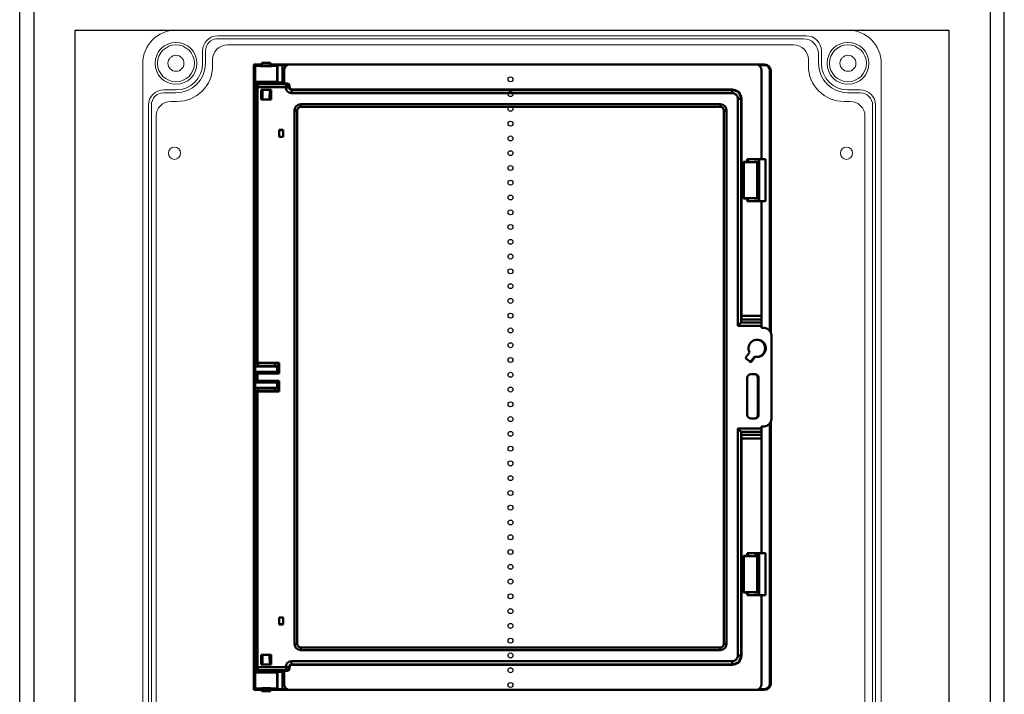
# Model space of a CAD drawing. Extents: x -2553 to 16903, y -23821 to -11697.
# Drawn here: x -303 to 97, y -22259 to -21985 of the extents above; entities that cross this region are included whole.
import ezdxf

# ---------------------------------------------------------------- set-up
doc = ezdxf.new("R2010")
doc.units = 0
for name, color, linetype in [('Ablak', 4, 'CONTINUOUS'), ('Alaplap', 6, 'CONTINUOUS'), ('Doboz', 7, 'CONTINUOUS'), ('Föld', 3, 'CONTINUOUS')]:
    doc.layers.add(name, color=color, linetype=linetype)

# ---------------------------------------------------------------- blocks, each defined once
blk = doc.blocks.new('EM ablak')
at = {"layer": 'Ablak', "linetype": 'Continuous', "lineweight": 50}
for p, q in [((11576.66, -12525.9), (11577.14, -12526.39)), ((11579.91, -12525.9), (11576.66, -12525.9)), ((11576.66, -12525.9), (11576.66, -12779.9)), ((11577.15, -12526.39), (11577.14, -12526.39)), ((11577.14, -12526.39), (11577.14, -12533.04)), ((11577.15, -12526.39), (11577.15, -12533.04)), ((11579.91, -12525.29), (11579.91, -12526.29)), ((11579.92, -12525.29), (11579.91, -12525.29)), ((11579.92, -12526.29), (11579.91, -12526.29)), ((11583.41, -12525.29), (11579.92, -12525.29)), ((11583.41, -12526.29), (11579.92, -12526.29)), ((11580.23, -12526.29), (11580.23, -12526.39)), ((11583.08, -12526.39), (11583.08, -12526.29)), ((11583.41, -12526.29), (11583.41, -12525.29)), ((11591.44, -12525.9), (11583.41, -12525.9)), ((11586.19, -12526.39), (11586.19, -12533.04)), ((11586.2, -12526.39), (11586.19, -12526.39)), ((11586.2, -12526.39), (11586.3, -12526.28)), ((11586.2, -12526.39), (11586.2, -12533.04)), ((11586.3, -12533.15), (11586.3, -12526.28)), ((11588.3, -12526.22), (11590.23, -12526.22)), ((11588.3, -12526.22), (11588.3, -12533.22)), ((11591.44, -12525.9), (11780.44, -12525.9)), ((11784.16, -12525.9), (11780.44, -12525.9)), ((11781.66, -12526.22), (11784.16, -12526.22)), ((11784.16, -12525.9), (11784.16, -12526.22)), ((11588.94, -12533.66), (11588.94, -12528.4)), ((11782.94, -12564.37), (11782.94, -12528.4)), ((11786.34, -12528.4), (11786.34, -12634.1)), ((11786.66, -12528.4), (11786.34, -12528.4)), ((11786.66, -12634.62), (11786.66, -12528.4)), ((11577.14, -12533.04), (11576.97, -12533.22)), ((11576.97, -12533.22), (11577.17, -12533.22)), ((11576.97, -12654.9), (11576.97, -12533.22)), ((11577, -12534.98), (11577, -12534.92)), ((11577.19, -12535.17), (11577, -12534.97)), ((11577, -12534.98), (11577, -12558.64)), ((11577.15, -12533.04), (11577.14, -12533.04)), ((11577.17, -12533.22), (11578.33, -12533.29)), ((11577.17, -12534.27), (11577.17, -12533.22)), ((11578.19, -12535.16), (11577.19, -12535.12)), ((11578.19, -12535.17), (11577.19, -12535.17)), ((11577.19, -12647.1), (11577.19, -12535.17)), ((11589.69, -12535.16), (11578.19, -12535.16)), ((11578.19, -12647.09), (11578.19, -12535.17)), ((11578.3, -12533.62), (11578.3, -12533.68)), ((11578.3, -12533.62), (11579.7, -12533.62)), ((11578.3, -12533.68), (11578.48, -12533.86)), ((11578.33, -12533.29), (11580.14, -12533.29)), ((11578.33, -12533.62), (11578.33, -12533.29)), ((11578.48, -12533.86), (11589.99, -12533.86)), ((11580.07, -12533.81), (11579.7, -12533.62)), ((11580.07, -12533.81), (11583.23, -12533.81)), ((11580.14, -12533.06), (11580.15, -12533.81)), ((11583.17, -12533.81), (11583.18, -12533.06)), ((11583.18, -12533.29), (11585.22, -12533.29)), ((11583.6, -12533.62), (11583.23, -12533.81)), ((11583.6, -12533.62), (11587.04, -12533.62)), ((11585.22, -12533.29), (11586.38, -12533.22)), ((11585.22, -12533.62), (11585.22, -12533.29)), ((11586.2, -12533.04), (11586.19, -12533.04)), ((11586.2, -12533.04), (11586.3, -12533.15)), ((11588.3, -12533.22), (11586.38, -12533.22)), ((11586.38, -12533.62), (11586.38, -12533.22)), ((11587.04, -12533.59), (11587.04, -12533.62)), ((11588.94, -12533.59), (11587.04, -12533.59)), ((11588.94, -12533.66), (11590.18, -12533.66)), ((11589.69, -12535.16), (11589.99, -12533.86)), ((11589.69, -12535.16), (11590.99, -12534.86)), ((11589.69, -12535.27), (11589.69, -12535.16)), ((11589.69, -12535.27), (11590.99, -12535.27)), ((11589.99, -12533.86), (11590.18, -12533.66)), ((11591.18, -12534.66), (11590.99, -12534.86)), ((11590.99, -12534.86), (11590.99, -12535.27)), ((11590.99, -12535.27), (11591.18, -12535.07)), ((11591.18, -12534.66), (11591.18, -12535.07)), ((11583.65, -12536.16), (11579.65, -12536.16)), ((11579.65, -12536.16), (11579.65, -12540.16)), ((11579.67, -12536.17), (11579.65, -12536.16)), ((11583.64, -12536.17), (11579.67, -12536.17)), ((11579.67, -12536.17), (11579.67, -12539.84)), ((11579.93, -12536.44), (11579.67, -12536.17)), ((11579.67, -12539.84), (11580.06, -12539.69)), ((11579.67, -12539.84), (11579.67, -12540.14)), ((11579.93, -12536.44), (11580.07, -12536.26)), ((11579.93, -12536.99), (11579.93, -12536.44)), ((11580.06, -12537.1), (11579.93, -12536.99)), ((11580.06, -12537.1), (11580.06, -12539.69)), ((11580.06, -12537.1), (11580.19, -12537.1)), ((11580.22, -12539.69), (11580.06, -12539.69)), ((11583.23, -12536.26), (11580.07, -12536.26)), ((11580.18, -12536.26), (11580.23, -12540.14)), ((11583.08, -12540.14), (11583.14, -12536.26)), ((11583.24, -12539.69), (11583.09, -12539.69)), ((11583.12, -12537.1), (11583.24, -12537.1)), ((11583.23, -12536.26), (11583.37, -12536.44)), ((11583.37, -12536.99), (11583.24, -12537.1)), ((11583.24, -12539.69), (11583.24, -12537.1)), ((11583.24, -12539.69), (11583.64, -12539.84)), ((11583.37, -12536.44), (11583.64, -12536.17)), ((11583.37, -12536.44), (11583.37, -12536.99)), ((11583.64, -12536.17), (11583.65, -12536.16)), ((11583.64, -12539.84), (11583.64, -12536.17)), ((11583.64, -12540.14), (11583.64, -12539.84)), ((11583.65, -12540.16), (11583.65, -12536.16)), ((11592.18, -12536.07), (11591.99, -12536.27)), ((11770.94, -12536.27), (11591.99, -12536.27)), ((11591.99, -12537.56), (11591.99, -12536.27)), ((11591.99, -12537.56), (11770.94, -12537.56)), ((11770.94, -12536.07), (11592.18, -12536.07)), ((11770.94, -12536.07), (11770.94, -12536.27)), ((11770.94, -12536.27), (11770.94, -12537.56)), ((11773.28, -12539.9), (11773.28, -12632.12)), ((11774.58, -12539.9), (11773.28, -12539.9)), ((11774.58, -12630.63), (11774.58, -12539.9)), ((11774.58, -12539.9), (11774.77, -12539.9)), ((11774.77, -12627.99), (11774.77, -12539.9)), ((11579.67, -12540.14), (11579.65, -12540.16)), ((11579.65, -12540.16), (11583.65, -12540.16)), ((11579.67, -12540.14), (11583.64, -12540.14)), ((11583.64, -12540.14), (11583.65, -12540.16)), ((11595.74, -12542.03), (11595.74, -12543.1)), ((11766.14, -12542.03), (11595.74, -12542.03)), ((11595.74, -12543.1), (11766.14, -12543.1)), ((11766.14, -12542.03), (11766.14, -12543.1)), ((11594.24, -12544.6), (11593.17, -12544.6)), ((11593.17, -12544.6), (11593.17, -12761.2)), ((11594.24, -12761.2), (11594.24, -12544.6)), ((11767.64, -12544.6), (11767.64, -12761.2)), ((11768.71, -12544.6), (11767.64, -12544.6)), ((11768.71, -12761.2), (11768.71, -12544.6)), ((11586.9, -12552.49), (11586.9, -12555.32)), ((11586.9, -12552.49), (11588.6, -12552.49)), ((11586.93, -12552.52), (11586.9, -12552.49)), ((11586.9, -12555.32), (11586.93, -12555.29)), ((11588.6, -12555.32), (11586.9, -12555.32)), ((11586.96, -12552.54), (11586.93, -12552.52)), ((11586.93, -12555.29), (11586.93, -12552.52)), ((11586.93, -12555.29), (11586.96, -12555.26)), ((11586.96, -12552.54), (11588.54, -12552.54)), ((11586.96, -12552.54), (11586.96, -12555.26)), ((11588.54, -12555.26), (11586.96, -12555.26)), ((11588.54, -12552.54), (11588.56, -12552.53)), ((11588.54, -12552.54), (11588.54, -12555.26)), ((11588.56, -12555.28), (11588.54, -12555.26)), ((11588.6, -12552.49), (11588.56, -12552.52)), ((11588.56, -12552.52), (11588.56, -12555.28)), ((11588.56, -12555.28), (11588.6, -12555.32)), ((11588.6, -12555.32), (11588.6, -12552.49)), ((11577, -12558.64), (11577.1, -12558.91)), ((11577.1, -12560.9), (11577, -12561.17)), ((11577, -12561.17), (11577, -12647.13)), ((11775.73, -12565.57), (11775.59, -12565.44)), ((11775.59, -12565.44), (11777.1, -12565.44)), ((11775.59, -12580.37), (11775.59, -12565.44)), ((11775.73, -12580.23), (11775.73, -12565.57)), ((11777.13, -12564.4), (11777.1, -12564.37)), ((11777.1, -12564.37), (11777.1, -12565.44)), ((11777.1, -12564.37), (11782.94, -12564.37)), ((11777.1, -12565.44), (11777.1, -12565.44)), ((11777.22, -12565.57), (11777.1, -12565.44)), ((11777.13, -12564.4), (11777.13, -12565.47)), ((11782.94, -12564.4), (11777.13, -12564.4)), ((11777.54, -12564.4), (11777.54, -12565.58)), ((11780.15, -12565.4), (11779.98, -12565.57)), ((11781.97, -12565.4), (11780.15, -12565.4)), ((11781.97, -12565.4), (11781.12, -12565.57)), ((11781.12, -12580.23), (11781.12, -12565.57)), ((11781.97, -12580.4), (11781.97, -12565.4)), ((11781.97, -12565.4), (11782.06, -12565.49)), ((11782, -12564.4), (11782, -12565.43)), ((11782.02, -12564.4), (11782.02, -12565.46)), ((11782.94, -12564.37), (11782.94, -12564.4)), ((11784.54, -12564.4), (11782.94, -12564.4)), ((11784.54, -12581.4), (11784.54, -12564.4)), ((11775.59, -12580.37), (11775.73, -12580.23)), ((11775.59, -12580.37), (11777.1, -12580.37)), ((11777.1, -12580.37), (11777.22, -12580.24)), ((11777.1, -12580.37), (11777.1, -12580.37)), ((11777.1, -12580.37), (11777.1, -12581.44)), ((11777.13, -12581.4), (11777.1, -12581.44)), ((11777.1, -12581.44), (11782.94, -12581.44)), ((11777.13, -12580.33), (11777.13, -12581.4)), ((11777.13, -12581.4), (11782.94, -12581.4)), ((11777.54, -12580.22), (11777.54, -12581.4)), ((11779.98, -12580.24), (11780.15, -12580.4)), ((11781.97, -12580.4), (11780.15, -12580.4)), ((11781.12, -12580.23), (11781.97, -12580.4)), ((11781.97, -12580.4), (11782.06, -12580.31)), ((11782, -12580.38), (11782, -12581.4)), ((11782.02, -12580.35), (11782.02, -12581.4)), ((11782.94, -12581.44), (11782.94, -12581.4)), ((11782.94, -12581.4), (11784.54, -12581.4)), ((11782.94, -12627.99), (11782.94, -12581.44)), ((11782.94, -12627.99), (11774.77, -12627.99)), ((11782.94, -12627.99), (11782.94, -12629.44)), ((11782.94, -12630.67), (11774.57, -12630.67)), ((11774.73, -12629.44), (11774.58, -12630.63)), ((11782.94, -12629.44), (11774.73, -12629.44)), ((11782.94, -12629.44), (11782.94, -12630.67)), ((11782.94, -12632.12), (11782.94, -12630.67)), ((11773.28, -12632.12), (11782.94, -12632.12)), ((11782.94, -12632.12), (11782.94, -12632.9)), ((11782.94, -12632.9), (11783.94, -12632.9)), ((11786.94, -12635.9), (11786.94, -12669.9)), ((11778.09, -12642.91), (11776.45, -12645.09)), ((11577.05, -12647.15), (11577, -12647.13)), ((11577.09, -12647.15), (11577.05, -12647.15)), ((11577.09, -12647.15), (11577.19, -12647.1)), ((11577.09, -12647.15), (11586.9, -12647.15)), ((11577.17, -12648.4), (11577.17, -12647.15)), ((11586.9, -12647.09), (11578.19, -12647.09)), ((11578.33, -12648.37), (11578.33, -12647.15)), ((11585.22, -12648.37), (11585.22, -12647.15)), ((11586.38, -12651.3), (11586.38, -12647.15)), ((11586.9, -12651.38), (11586.9, -12647.09)), ((11778.48, -12646.68), (11780.04, -12644.6)), ((11778.69, -12646.78), (11780.33, -12644.6)), ((11780.04, -12644.6), (11780.29, -12644.65)), ((11577.15, -12648.49), (11576.97, -12648.4)), ((11576.97, -12648.4), (11586.37, -12648.4)), ((11576.97, -12648.4), (11576.97, -12650.9)), ((11576.97, -12650.9), (11577.15, -12650.81)), ((11579.41, -12650.9), (11576.97, -12650.9)), ((11577.07, -12651.3), (11577, -12651.34)), ((11577, -12654.46), (11577, -12651.34)), ((11577, -12651.34), (11577, -12651.36)), ((11577, -12654.43), (11577, -12651.36)), ((11577.07, -12651.3), (11577.19, -12651.36)), ((11579.41, -12651.3), (11577.07, -12651.3)), ((11577.15, -12650.81), (11577.15, -12648.49)), ((11578.33, -12648.37), (11577.17, -12648.4)), ((11586.37, -12648.4), (11577.17, -12648.4)), ((11577.17, -12650.9), (11579.41, -12650.9)), ((11577.17, -12651.3), (11577.17, -12650.9)), ((11577.17, -12650.9), (11578.33, -12650.94)), ((11577.19, -12654.45), (11577.19, -12651.36)), ((11578.19, -12651.38), (11578.19, -12654.43)), ((11586.9, -12651.38), (11578.19, -12651.38)), ((11585.22, -12648.37), (11578.33, -12648.37)), ((11578.33, -12650.94), (11579.41, -12650.94)), ((11578.33, -12651.3), (11578.33, -12650.94)), ((11579.41, -12650.81), (11579.41, -12651.3)), ((11583.91, -12651.3), (11583.91, -12650.81)), ((11583.91, -12650.9), (11586.37, -12650.9)), ((11583.91, -12650.94), (11585.22, -12650.94)), ((11586.9, -12651.3), (11583.91, -12651.3)), ((11586.37, -12648.4), (11585.22, -12648.37)), ((11585.22, -12650.94), (11586.37, -12650.9)), ((11585.22, -12651.3), (11585.22, -12650.94)), ((11586.37, -12648.4), (11586.19, -12648.49)), ((11586.19, -12650.81), (11586.19, -12648.49)), ((11586.19, -12650.81), (11586.37, -12650.9)), ((11586.37, -12650.9), (11586.37, -12648.4)), ((11586.37, -12648.4), (11586.37, -12648.4)), ((11586.37, -12650.9), (11586.37, -12650.9)), ((11778.64, -12651.69), (11780.24, -12651.69)), ((11576.97, -12654.9), (11577.17, -12654.9)), ((11577.15, -12654.99), (11576.97, -12654.9)), ((11577, -12654.46), (11577, -12654.43)), ((11577.08, -12654.5), (11577, -12654.46)), ((11577.08, -12654.5), (11577.19, -12654.45)), ((11579.46, -12654.5), (11577.08, -12654.5)), ((11577.15, -12657.31), (11577.15, -12654.99)), ((11577.17, -12654.9), (11577.17, -12654.5)), ((11578.33, -12654.87), (11577.17, -12654.9)), ((11579.41, -12654.9), (11577.17, -12654.9)), ((11586.9, -12654.43), (11578.19, -12654.43)), ((11578.33, -12654.87), (11578.33, -12654.5)), ((11579.41, -12654.87), (11578.33, -12654.87)), ((11579.41, -12654.5), (11579.41, -12655)), ((11586.9, -12654.5), (11583.86, -12654.5)), ((11583.91, -12655), (11583.91, -12654.5)), ((11585.22, -12654.87), (11583.91, -12654.87)), ((11586.37, -12654.9), (11583.91, -12654.9)), ((11585.22, -12654.87), (11585.22, -12654.5)), ((11586.37, -12654.9), (11585.22, -12654.87)), ((11586.37, -12654.9), (11586.19, -12654.99)), ((11586.19, -12657.31), (11586.19, -12654.99)), ((11586.37, -12657.4), (11586.37, -12654.9)), ((11586.37, -12654.9), (11586.37, -12654.9)), ((11586.38, -12658.65), (11586.38, -12654.5)), ((11586.9, -12658.72), (11586.9, -12654.43)), ((11777.14, -12653.19), (11777.14, -12668.19)), ((11781.46, -12668.19), (11781.46, -12653.19)), ((11781.74, -12668.19), (11781.74, -12653.19)), ((11577.15, -12657.31), (11576.97, -12657.4)), ((11576.97, -12657.4), (11577.17, -12657.4)), ((11576.97, -12772.59), (11576.97, -12657.4)), ((11577.08, -12658.65), (11577, -12658.7)), ((11577, -12744.64), (11577, -12658.7)), ((11586.9, -12658.65), (11577.08, -12658.65)), ((11577.08, -12658.65), (11577.19, -12658.7)), ((11577.17, -12657.4), (11586.37, -12657.4)), ((11577.17, -12658.65), (11577.17, -12657.4)), ((11577.17, -12657.4), (11578.33, -12657.44)), ((11577.19, -12658.7), (11577.19, -12770.64)), ((11578.19, -12658.72), (11578.19, -12770.64)), ((11586.9, -12658.72), (11578.19, -12658.72)), ((11578.33, -12658.65), (11578.33, -12657.44)), ((11578.33, -12657.44), (11585.22, -12657.44)), ((11585.22, -12657.44), (11586.37, -12657.4)), ((11585.22, -12658.65), (11585.22, -12657.44)), ((11586.37, -12657.4), (11586.19, -12657.31)), ((11586.37, -12657.4), (11586.37, -12657.4)), ((11778.64, -12669.69), (11780.24, -12669.69)), ((11786.34, -12671.7), (11786.34, -12777.4)), ((11786.66, -12777.4), (11786.66, -12671.18)), ((11773.28, -12673.69), (11782.94, -12673.69)), ((11773.28, -12765.9), (11773.28, -12673.69)), ((11782.94, -12675.14), (11774.57, -12675.14)), ((11774.58, -12675.17), (11774.58, -12765.9)), ((11774.73, -12676.36), (11774.58, -12675.17)), ((11782.94, -12672.9), (11783.94, -12672.9)), ((11782.94, -12673.69), (11782.94, -12672.9)), ((11782.94, -12673.69), (11782.94, -12675.14)), ((11782.94, -12676.36), (11782.94, -12675.14)), ((11782.94, -12676.36), (11774.73, -12676.36)), ((11774.77, -12677.81), (11774.77, -12765.9)), ((11782.94, -12677.81), (11774.77, -12677.81)), ((11782.94, -12677.81), (11782.94, -12676.36)), ((11782.94, -12724.37), (11782.94, -12677.81)), ((11775.73, -12725.57), (11775.59, -12725.44)), ((11775.59, -12725.44), (11777.1, -12725.44)), ((11775.59, -12740.37), (11775.59, -12725.44)), ((11775.73, -12740.23), (11775.73, -12725.57)), ((11777.13, -12724.4), (11777.1, -12724.37)), ((11777.1, -12724.37), (11777.1, -12725.44)), ((11777.1, -12724.37), (11782.94, -12724.37)), ((11777.1, -12725.44), (11777.1, -12725.44)), ((11777.22, -12725.57), (11777.1, -12725.44)), ((11777.13, -12724.4), (11777.13, -12725.47)), ((11782.94, -12724.4), (11777.13, -12724.4)), ((11777.54, -12725.58), (11777.54, -12724.4)), ((11780.15, -12725.4), (11779.98, -12725.57)), ((11781.97, -12725.4), (11780.15, -12725.4)), ((11781.97, -12725.4), (11781.12, -12725.57)), ((11781.12, -12740.23), (11781.12, -12725.57)), ((11781.97, -12740.4), (11781.97, -12725.4)), ((11781.97, -12725.4), (11782.06, -12725.49)), ((11782, -12724.4), (11782, -12725.43)), ((11782.02, -12724.4), (11782.02, -12725.46)), ((11782.94, -12724.37), (11782.94, -12724.4)), ((11782.94, -12724.4), (11784.54, -12724.4)), ((11784.54, -12724.4), (11784.54, -12741.4)), ((11775.59, -12740.37), (11775.73, -12740.23)), ((11775.59, -12740.37), (11777.1, -12740.37)), ((11777.1, -12740.37), (11777.22, -12740.24)), ((11777.1, -12740.37), (11777.1, -12740.37)), ((11777.1, -12740.37), (11777.1, -12741.44)), ((11777.13, -12741.4), (11777.1, -12741.44)), ((11777.1, -12741.44), (11782.94, -12741.44)), ((11777.13, -12740.33), (11777.13, -12741.4)), ((11777.13, -12741.4), (11782.94, -12741.4)), ((11777.54, -12741.4), (11777.54, -12740.22)), ((11779.98, -12740.24), (11780.15, -12740.4)), ((11781.97, -12740.4), (11780.15, -12740.4)), ((11781.12, -12740.23), (11781.97, -12740.4)), ((11781.97, -12740.4), (11782.06, -12740.31)), ((11782, -12740.38), (11782, -12741.4)), ((11782.02, -12740.35), (11782.02, -12741.4)), ((11782.94, -12741.44), (11782.94, -12741.4)), ((11784.54, -12741.4), (11782.94, -12741.4)), ((11782.94, -12777.4), (11782.94, -12741.44)), ((11577.1, -12744.91), (11577, -12744.64)), ((11577, -12747.17), (11577.1, -12746.9)), ((11577, -12770.83), (11577, -12747.17)), ((11588.6, -12750.49), (11586.9, -12750.49)), ((11586.9, -12753.32), (11586.9, -12750.49)), ((11586.9, -12750.49), (11586.93, -12750.52)), ((11586.93, -12750.52), (11586.96, -12750.54)), ((11586.93, -12750.52), (11586.93, -12753.29)), ((11588.54, -12750.54), (11586.96, -12750.54)), ((11586.96, -12753.26), (11586.96, -12750.54)), ((11588.56, -12750.53), (11588.54, -12750.54)), ((11588.54, -12753.26), (11588.54, -12750.54)), ((11588.56, -12750.52), (11588.6, -12750.49)), ((11588.56, -12753.28), (11588.56, -12750.52)), ((11588.6, -12750.49), (11588.6, -12753.32)), ((11586.93, -12753.29), (11586.9, -12753.32)), ((11586.9, -12753.32), (11588.6, -12753.32)), ((11586.96, -12753.26), (11586.93, -12753.29)), ((11586.96, -12753.26), (11588.54, -12753.26)), ((11588.54, -12753.26), (11588.56, -12753.28)), ((11588.6, -12753.32), (11588.56, -12753.28)), ((11594.24, -12761.2), (11593.17, -12761.2)), ((11595.74, -12762.7), (11766.14, -12762.7)), ((11595.74, -12763.77), (11595.74, -12762.7)), ((11766.14, -12763.77), (11595.74, -12763.77)), ((11766.14, -12763.77), (11766.14, -12762.7)), ((11768.71, -12761.2), (11767.64, -12761.2)), ((11579.65, -12769.65), (11579.65, -12765.65)), ((11579.65, -12765.65), (11583.65, -12765.65)), ((11579.67, -12765.66), (11579.65, -12765.65)), ((11579.67, -12765.66), (11583.64, -12765.66)), ((11579.67, -12765.96), (11579.67, -12765.66)), ((11579.67, -12769.63), (11579.67, -12765.96)), ((11579.67, -12765.96), (11580.06, -12766.12)), ((11580.06, -12768.71), (11580.06, -12766.12)), ((11580.22, -12766.12), (11580.06, -12766.12)), ((11580.23, -12765.66), (11580.18, -12769.54)), ((11583.14, -12769.54), (11583.09, -12765.66)), ((11583.24, -12766.12), (11583.09, -12766.12)), ((11583.24, -12766.12), (11583.64, -12765.96)), ((11583.24, -12766.12), (11583.24, -12768.71)), ((11583.64, -12765.66), (11583.65, -12765.65)), ((11583.64, -12765.66), (11583.64, -12765.96)), ((11583.64, -12765.96), (11583.64, -12769.63)), ((11583.65, -12765.65), (11583.65, -12769.65)), ((11774.58, -12765.9), (11773.28, -12765.9)), ((11774.58, -12765.9), (11774.77, -12765.9)), ((11577.19, -12770.64), (11577, -12770.83)), ((11577, -12770.83), (11577, -12770.88)), ((11577.17, -12772.59), (11577.17, -12771.53)), ((11578.19, -12770.64), (11577.19, -12770.64)), ((11578.19, -12770.65), (11577.19, -12770.68)), ((11589.69, -12770.65), (11578.19, -12770.65)), ((11578.3, -12772.13), (11578.48, -12771.95)), ((11578.48, -12771.95), (11589.99, -12771.95)), ((11579.67, -12769.63), (11579.65, -12769.65)), ((11583.65, -12769.65), (11579.65, -12769.65)), ((11579.93, -12769.37), (11579.67, -12769.63)), ((11583.64, -12769.63), (11579.67, -12769.63)), ((11580.07, -12772), (11579.7, -12772.18)), ((11580.06, -12768.71), (11579.93, -12768.81)), ((11579.93, -12768.81), (11579.93, -12769.37)), ((11579.93, -12769.37), (11580.07, -12769.54)), ((11580.06, -12768.71), (11580.19, -12768.71)), ((11583.23, -12769.54), (11580.07, -12769.54)), ((11580.07, -12772), (11583.23, -12772)), ((11580.14, -12772), (11580.13, -12772.74)), ((11583.13, -12768.71), (11583.24, -12768.71)), ((11583.18, -12772.74), (11583.17, -12772)), ((11583.23, -12769.54), (11583.37, -12769.37)), ((11583.6, -12772.18), (11583.23, -12772)), ((11583.37, -12768.81), (11583.24, -12768.71)), ((11583.37, -12769.37), (11583.37, -12768.81)), ((11583.37, -12769.37), (11583.64, -12769.63)), ((11583.64, -12769.63), (11583.65, -12769.65)), ((11589.69, -12770.54), (11589.69, -12770.65)), ((11589.69, -12770.54), (11590.99, -12770.54)), ((11589.69, -12770.65), (11589.99, -12771.95)), ((11589.69, -12770.65), (11590.99, -12770.95)), ((11589.99, -12771.95), (11590.18, -12772.14)), ((11590.99, -12770.95), (11590.99, -12770.54)), ((11590.99, -12770.54), (11591.18, -12770.73)), ((11591.18, -12771.14), (11590.99, -12770.95)), ((11591.18, -12771.14), (11591.18, -12770.73)), ((11591.99, -12768.24), (11770.94, -12768.24)), ((11591.99, -12768.24), (11591.99, -12769.54)), ((11770.94, -12769.54), (11591.99, -12769.54)), ((11592.18, -12769.73), (11591.99, -12769.54)), ((11770.94, -12769.73), (11592.18, -12769.73)), ((11770.94, -12769.54), (11770.94, -12768.24)), ((11770.94, -12769.73), (11770.94, -12769.54)), ((11577.14, -12772.76), (11576.97, -12772.59)), ((11577.17, -12772.59), (11576.97, -12772.59)), ((11577.14, -12772.76), (11577.15, -12772.76)), ((11577.14, -12772.76), (11577.14, -12779.41)), ((11577.15, -12772.76), (11577.15, -12779.41)), ((11577.17, -12772.59), (11578.33, -12772.52)), ((11578.3, -12772.18), (11578.3, -12772.13)), ((11578.3, -12772.18), (11579.7, -12772.18)), ((11578.33, -12772.52), (11578.33, -12772.18)), ((11578.33, -12772.52), (11580.14, -12772.52)), ((11583.18, -12772.52), (11585.22, -12772.52)), ((11583.6, -12772.18), (11587.04, -12772.18)), ((11585.22, -12772.52), (11585.22, -12772.18)), ((11585.22, -12772.52), (11586.38, -12772.59)), ((11586.19, -12772.76), (11586.2, -12772.76)), ((11586.19, -12772.76), (11586.19, -12779.41)), ((11586.2, -12772.76), (11586.3, -12772.66)), ((11586.2, -12772.76), (11586.2, -12779.41)), ((11586.3, -12779.52), (11586.3, -12772.66)), ((11586.38, -12772.59), (11586.38, -12772.18)), ((11586.38, -12772.59), (11588.3, -12772.59)), ((11587.04, -12772.21), (11587.04, -12772.18)), ((11588.94, -12772.21), (11587.04, -12772.21)), ((11588.3, -12772.59), (11588.3, -12779.59)), ((11588.94, -12772.14), (11590.18, -12772.14)), ((11588.94, -12772.14), (11588.94, -12777.4)), ((11576.66, -12779.9), (11577.14, -12779.41)), ((11576.66, -12779.9), (11579.91, -12779.9)), ((11577.14, -12779.41), (11577.15, -12779.41)), ((11579.91, -12779.5), (11579.91, -12780.5)), ((11579.91, -12779.5), (11583.4, -12779.5)), ((11580.23, -12779.42), (11580.23, -12779.5)), ((11583.08, -12779.5), (11583.08, -12779.42)), ((11583.4, -12779.5), (11583.41, -12779.5)), ((11583.41, -12780.5), (11583.41, -12779.5)), ((11583.41, -12779.9), (11591.44, -12779.9)), ((11586.19, -12779.41), (11586.2, -12779.41)), ((11586.2, -12779.41), (11586.3, -12779.52)), ((11590.23, -12779.59), (11588.3, -12779.59)), ((11591.44, -12779.9), (11780.44, -12779.9)), ((11780.44, -12779.9), (11784.16, -12779.9)), ((11784.16, -12779.59), (11781.66, -12779.59)), ((11784.16, -12779.9), (11784.16, -12779.59)), ((11786.66, -12777.4), (11786.34, -12777.4)), ((11579.91, -12780.5), (11583.4, -12780.5)), ((11583.4, -12780.5), (11583.41, -12780.5))]:
    blk.add_line(p, q, dxfattribs=at)
for centre, radius, start, end in [((11591.44, -12528.4), 2.5, 90, 180), ((11780.44, -12528.4), 2.5, 0, 90), ((11784.16, -12528.4), 2.5, 360, 90), ((11784.16, -12528.4), 2.19, 0, 90), ((11589.99, -12534.86), 1, 0.0817, 89.9183), ((11770.94, -12539.9), 3.83, 0, 90), ((11770.94, -12539.9), 3.64, 0, 90), ((11595.74, -12544.6), 2.57, 90, 180), ((11595.74, -12544.6), 1.5, 90, 180), ((11766.14, -12544.6), 2.57, 360, 90), ((11766.14, -12544.6), 1.5, 360, 90), ((11783.94, -12635.9), 3, 0, 90), ((11781.14, -12641.19), 3.5, 256.5909, 209.4345), ((11780.86, -12641.19), 3.5, 272.3419, 87.6581), ((11781.14, -12641.19), 6.1, 219.7387, 246.275), ((11778.64, -12653.19), 1.5, 90, 180), ((11779.96, -12653.19), 1.5, 0, 90), ((11780.24, -12653.19), 1.5, 0, 90), ((11778.64, -12668.19), 1.5, 180, 270), ((11779.96, -12668.19), 1.5, 270, 0), ((11780.24, -12668.19), 1.5, 270, 0), ((11783.94, -12669.9), 3, 270, 0), ((11595.74, -12761.2), 2.57, 180, 270), ((11595.74, -12761.2), 1.5, 180, 270), ((11766.14, -12761.2), 2.57, 270, 360), ((11766.14, -12761.2), 1.5, 270, 360), ((11770.94, -12765.9), 3.64, 270, 0), ((11770.94, -12765.9), 3.83, 270, 0), ((11589.99, -12770.94), 1, 270.0817, 359.9183), ((11591.44, -12777.4), 2.5, 180, 270), ((11780.44, -12777.4), 2.5, 270, 0), ((11784.16, -12777.4), 2.19, 270, 360), ((11784.16, -12777.4), 2.5, 270, 360)]:
    blk.add_arc(centre, radius, start, end, dxfattribs=at)
for centre, major_axis, ratio, start_param, end_param in [((11581.67, -12526.39), (-4.52, 0), 0.034921, 0, 3.141593), ((11581.66, -12526.37), (-1.5, 0), 0.034921, 5.965625, 7.853982), ((11581.66, -12526.37), (-1.5, 0), 0.034921, 1.570796, 3.459153), ((11588.3, -12526.29), (-2, 0), 0.034921, 4.712389, 6.248279), ((11578.3, -12534.92), (0, 1.3), 0.999391, 0, 1.570796), ((11578.3, -12534.97), (-1.2, -0.5), 0.999139, 4.319994, 5.889573), ((11578.3, -12536.28), (1.11, -1.79), 0.38207, 3.694315, 3.695533), ((11581.67, -12533.04), (-4.52, 0), 0.034921, 3.141593, 6.283185), ((11578.48, -12535.16), (-0.54, -1.19), 0.988133, 3.572817, 5.108706), ((11578.49, -12535.17), (-0.919, -0.919), 0.999345, 5.46349, 5.497178), ((11578.48, -12535.16), (-0.01, -1.3), 0.222706, 3.178322, 4.714211), ((11578.49, -12535.17), (-0.212, 0.212), 0.998783, 0.751101, 0.784789), ((11581.66, -12533.06), (-1.5, 0), 0.034921, 3.141593, 6.283185), ((11588.3, -12533.15), (-2, 0), 0.034921, 0.034907, 1.570796), ((11591.99, -12535.26), (-1.63, -1.63), 0.998783, 5.498396, 7.067974), ((11590.18, -12534.67), (-0.708, -0.708), 0.998783, 2.356803, 3.926382), ((11591.99, -12535.26), (-0.71, -0.71), 0.995634, 5.498396, 7.067974), ((11592.18, -12535.07), (-0.708, -0.708), 0.998783, 5.498396, 7.067974), ((11577.1, -12559.9), (0, -1), 0.034921, 0.087266, 3.054326), ((11778.43, -12565.57), (-2.7, 0), 0.017455, 0.017453, 3.055163), ((11778.6, -12565.57), (-1.38, 0), 0.017455, 0.017453, 3.124139), ((11778.43, -12580.24), (-2.7, 0), 0.017455, 3.228022, 6.265732), ((11778.6, -12580.24), (-1.38, 0), 0.017455, 3.159046, 6.265732), ((11774.72, -12627.99), (0, -1.5), 0.034921, 0.261799, 1.570796), ((11773.28, -12630.62), (-1.3, 0), 0.267949, 2.996291, 3.106686), ((11578.19, -12647.1), (-1, 0), 0.017455, 4.712389, 6.248279), ((11581.67, -12648.49), (-4.52, 0), 0.017455, 0.034907, 3.106686), ((11581.67, -12650.82), (-4.52, 0), 0.017455, 3.176499, 6.248279), ((11578.19, -12651.36), (-1, 0), 0.017455, 0.034907, 1.570796), ((11581.66, -12650.83), (-2.5, 0), 0.017455, 2.690566, 6.734212), ((11581.66, -12651.3), (-2.25, 0), 0.017455, 0, 3.141593), ((11581.67, -12654.99), (-4.52, 0), 0.017455, 0.034907, 3.106686), ((11578.19, -12654.45), (-1, 0), 0.017455, 4.712389, 6.248279), ((11581.66, -12654.98), (-2.5, 0), 0.017455, 5.832158, 7.853982), ((11581.66, -12654.51), (-2.25, 0), 0.017455, 3.352343, 6.072435), ((11581.66, -12654.98), (-2.5, 0), 0.017455, 1.570796, 3.592619), ((11581.67, -12657.32), (-4.52, 0), 0.017455, 3.176499, 6.248279), ((11578.19, -12658.7), (-1, 0), 0.017455, 0.034907, 1.570796), ((11773.28, -12675.19), (-1.3, 0), 0.267949, 3.176499, 3.286895), ((11774.72, -12677.81), (0, -1.5), 0.034921, 1.570796, 2.879793), ((11778.43, -12725.57), (-2.7, 0), 0.017455, 0.017453, 3.055163), ((11778.6, -12725.57), (-1.38, 0), 0.017455, 0.017453, 3.124139), ((11778.43, -12740.24), (-2.7, 0), 0.017455, 3.228022, 6.265732), ((11778.6, -12740.24), (-1.38, 0), 0.017455, 3.159046, 6.265732), ((11577.1, -12745.9), (0, -1), 0.034921, 0.087266, 3.054326), ((11578.3, -12770.83), (-1.2, 0.5), 0.999139, 0.393613, 1.963191), ((11578.3, -12769.53), (-1.11, -1.79), 0.38207, 5.729245, 5.730463), ((11578.3, -12770.88), (0, -1.3), 0.999391, 4.712389, 6.283185), ((11578.49, -12770.64), (-0.919, 0.919), 0.999345, 0.786007, 0.819696), ((11578.48, -12770.65), (0.54, -1.19), 0.988133, 4.316071, 5.851961), ((11578.49, -12770.64), (-0.212, -0.212), 0.998783, 5.498396, 5.532085), ((11578.48, -12770.65), (0.01, -1.3), 0.222706, 4.710566, 6.246456), ((11591.99, -12770.54), (-1.63, 1.63), 0.998783, 5.498396, 7.067974), ((11590.18, -12771.14), (-0.708, 0.708), 0.998783, 2.356803, 3.926382), ((11591.99, -12770.54), (-0.71, 0.71), 0.995634, 5.498396, 7.067974), ((11592.18, -12770.73), (-0.708, 0.708), 0.998783, 5.498396, 7.067974), ((11581.67, -12772.76), (-4.52, 0), 0.034921, 0, 3.141593), ((11581.66, -12772.74), (-1.5, 0), 0.034921, 0, 1.570796), ((11581.66, -12772.74), (-1.5, 0), 0.034921, 1.570796, 3.141593), ((11588.3, -12772.66), (-2, 0), 0.034921, 4.712389, 6.248279), ((11581.67, -12779.41), (-4.52, 0), 0.034921, 3.141593, 6.283185), ((11581.66, -12779.43), (-1.5, 0), 0.034921, 2.824032, 6.600746), ((11588.3, -12779.52), (-2, 0), 0.034921, 0.034907, 1.570796)]:
    blk.add_ellipse(centre, major_axis=major_axis, ratio=ratio, start_param=start_param, end_param=end_param, dxfattribs=at)
for centre in [(11581.66, -12648.48), (11581.66, -12657.33)]:
    blk.add_ellipse(centre, major_axis=(-2.5, 0), ratio=0.017455, dxfattribs=at)
for points, knots in [([(11770.94, -12537.56), (11771.24, -12537.6), (11771.69, -12537.64), (11772.24, -12537.94), (11772.61, -12538.24), (11772.91, -12538.61), (11773.2, -12539.15), (11773.25, -12539.61), (11773.28, -12539.9)], [0, 0, 0, 0, 0.239443, 0.369648, 0.5, 0.630205, 0.760557, 1, 1, 1, 1]), ([(11774.57, -12630.67), (11774.53, -12630.71), (11774.46, -12630.82), (11774.27, -12631.04), (11774.02, -12631.32), (11773.72, -12631.64), (11773.43, -12631.96), (11773.28, -12632.11), (11773.28, -12632.12)], [0, 0, 0, 0, 0.178626, 0.411485, 0.456108, 0.733002, 0.996737, 1, 1, 1, 1]), ([(11774.57, -12675.14), (11774.53, -12675.09), (11774.46, -12674.98), (11774.27, -12674.76), (11774.02, -12674.48), (11773.72, -12674.16), (11773.43, -12673.84), (11773.28, -12673.69), (11773.28, -12673.69)], [0, 0, 0, 0, 0.178626, 0.411485, 0.456108, 0.733002, 0.996737, 1, 1, 1, 1]), ([(11770.94, -12768.24), (11771.24, -12768.21), (11771.69, -12768.16), (11772.24, -12767.87), (11772.61, -12767.57), (11772.91, -12767.19), (11773.2, -12766.65), (11773.25, -12766.2), (11773.28, -12765.9)], [0, 0, 0, 0, 0.239443, 0.369648, 0.5, 0.630205, 0.760557, 1, 1, 1, 1])]:
    blk.add_open_spline(points, degree=3, knots=knots, dxfattribs=at)
blk = doc.blocks.new('PVT 3090 EM-MVSK')
at = {"layer": 'Alaplap', "linetype": 'Continuous', "lineweight": 15}
for p, q in [((5968.72, -10516.37), (5738.72, -10516.37)), ((5732.72, -10522.37), (5732.72, -10524.87)), ((5974.72, -10524.87), (5974.72, -10522.37)), ((5718.22, -10539.37), (5715.72, -10539.37)), ((5991.72, -10539.37), (5989.22, -10539.37)), ((5709.72, -10545.37), (5709.72, -10789.87)), ((5997.72, -10789.87), (5997.72, -10545.37))]:
    blk.add_line(p, q, dxfattribs=at)
at = {"layer": 'Alaplap', "lineweight": -2}
for centre in [(5853.72, -10530.37), (5853.72, -10536.37), (5853.72, -10542.37), (5853.72, -10548.37), (5853.72, -10554.37), (5853.72, -10560.37), (5853.72, -10566.37), (5853.72, -10572.37), (5853.72, -10578.37), (5853.72, -10584.37), (5853.72, -10590.37), (5853.72, -10596.37), (5853.72, -10602.37), (5853.72, -10608.37), (5853.72, -10614.37), (5853.72, -10620.37), (5853.72, -10626.37), (5853.72, -10632.37), (5853.72, -10638.37), (5853.72, -10644.37), (5853.72, -10650.37), (5853.72, -10656.37), (5853.72, -10662.37), (5853.72, -10668.37), (5853.72, -10674.37), (5853.72, -10680.37), (5853.72, -10686.37), (5853.72, -10692.37), (5853.72, -10698.37), (5853.72, -10704.37), (5853.72, -10710.37), (5853.72, -10716.37), (5853.72, -10722.37), (5853.72, -10728.37), (5853.72, -10734.37), (5853.72, -10740.37), (5853.72, -10746.37), (5853.72, -10752.37), (5853.72, -10758.37), (5853.72, -10764.37), (5853.72, -10770.37), (5853.72, -10776.37)]:
    blk.add_circle(centre, 1, dxfattribs=at)
at = {"layer": 'Alaplap', "linetype": 'Continuous', "lineweight": 15}
for centre in [(5717.22, -10560.37), (5717.22, -10560.37), (5990.22, -10560.37)]:
    blk.add_circle(centre, 2.5, dxfattribs=at)
for centre, radius, start, end in [((5738.72, -10522.37), 6, 90, 180), ((5968.72, -10522.37), 6, 0, 90), ((5718.22, -10524.87), 14.5, 270, 0), ((5989.22, -10524.87), 14.5, 180, 270), ((5715.72, -10545.37), 6, 90, 180), ((5991.72, -10545.37), 6, 0, 90)]:
    blk.add_arc(centre, radius, start, end, dxfattribs=at)
at = {"layer": 'Doboz', "lineweight": 15}
for p, q in [((5990.82, -10510.37), (5717.82, -10510.37)), ((5734.82, -10512.67), (5973.82, -10512.67)), ((5734.82, -10513.87), (5972.62, -10513.87)), ((5728.62, -10523.87), (5728.62, -10518.87)), ((5729.82, -10523.87), (5729.82, -10518.87)), ((5980.02, -10523.87), (5980.02, -10518.87)), ((5704.32, -10810.37), (5704.32, -10523.87)), ((5978.82, -10523.87), (5978.82, -10520.07)), ((6004.32, -10810.37), (6004.32, -10523.87)), ((5717.82, -10534.67), (5712.82, -10534.67)), ((5717.82, -10535.87), (5712.82, -10535.87)), ((5990.82, -10534.67), (5995.82, -10534.67)), ((5990.82, -10535.87), (5995.82, -10535.87)), ((5706.62, -10793.37), (5706.62, -10540.87)), ((5707.82, -10793.37), (5707.82, -10540.87)), ((6000.82, -10793.37), (6000.82, -10540.87)), ((6002.02, -10793.37), (6002.02, -10540.87))]:
    blk.add_line(p, q, dxfattribs=at)
for centre, radius in [((5717.82, -10523.87), 8.5), ((5990.82, -10523.87), 8.5), ((5717.82, -10523.87), 7.5), ((5990.82, -10523.87), 7.5), ((5717.82, -10523.87), 3.25), ((5990.82, -10523.87), 3.25)]:
    blk.add_circle(centre, radius, dxfattribs=at)
for centre, radius, start, end in [((5717.82, -10523.87), 13.5, 90, 180), ((5990.82, -10523.87), 13.5, 0, 90), ((5734.82, -10518.87), 6.2, 90, 180), ((5734.82, -10518.87), 5, 90, 180), ((5972.62, -10520.07), 6.2, 360, 90), ((5973.82, -10518.87), 6.2, 0, 90), ((5717.82, -10523.87), 12, 270, 0), ((5717.82, -10523.87), 10.8, 270, 0), ((5990.82, -10523.87), 12, 180, 270), ((5990.82, -10523.87), 10.8, 180, 270), ((5712.82, -10540.87), 6.2, 90, 180), ((5712.82, -10540.87), 5, 90, 180), ((5995.82, -10540.87), 6.2, 0, 90), ((5995.82, -10540.87), 5, 0, 90)]:
    blk.add_arc(centre, radius, start, end, dxfattribs=at)
at = {"layer": 'Föld'}
blk.add_blockref('EM ablak', (-5827.22, 2001.56), dxfattribs=at)

msp = doc.modelspace()

# ---------------------------------------------------------------- linework, layer by layer
at = {"layer": 'Alaplap'}
for p, q in [((-280.73, -21989.13), (74.27, -21989.13)), ((-280.73, -22799.13), (-280.73, -21989.13)), ((74.27, -21989.13), (74.27, -22799.13))]:
    msp.add_line(p, q, dxfattribs=at)
at = {"layer": 'Doboz', "color": 7, "linetype": 'Continuous', "lineweight": -3}
for p, q in [((-303.23, -22819.17), (-303.23, -21965.48)), ((96.77, -22819.17), (96.77, -21965.48)), ((-297.53, -21969.13), (-297.53, -22819.17)), ((91.08, -21969.13), (91.08, -22819.17))]:
    msp.add_line(p, q, dxfattribs=at)

# ---------------------------------------------------------------- block references
at = {"layer": 'Föld'}
msp.add_blockref('PVT 3090 EM-MVSK', (-5957.55, -11478.76), dxfattribs=at)

doc.saveas('drawing.dxf')
